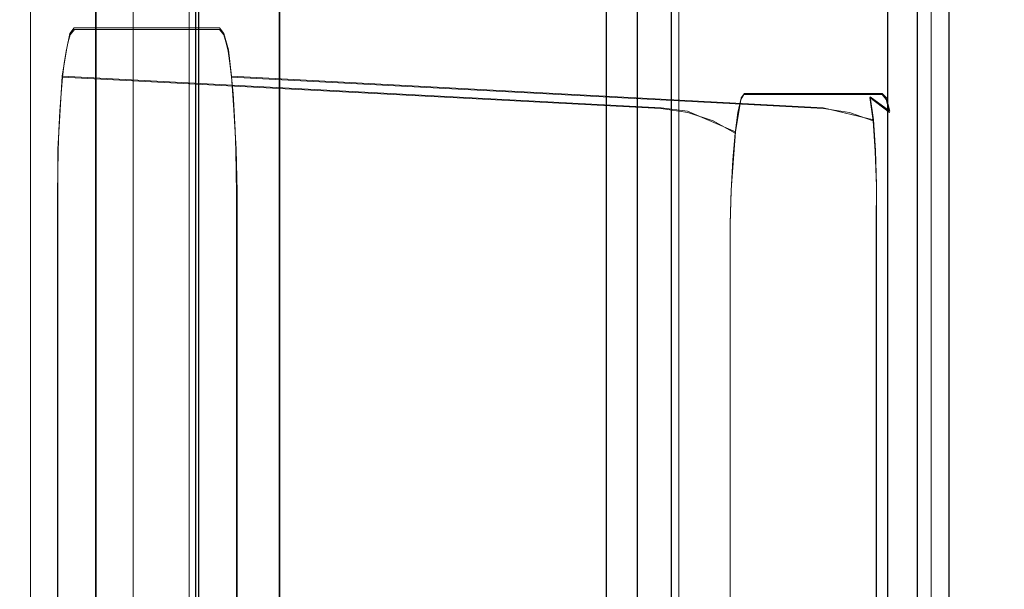
# Model space of a CAD drawing. Extents: x 0 to 560, y -500 to 0.
# Drawn here: x 27 to 36, y -236 to -230 of the extents above; entities that cross this region are included whole.
import ezdxf

# ---------------------------------------------------------------- set-up
doc = ezdxf.new("R2010")
doc.units = 0
doc.header["$LTSCALE"] = 500
doc.header["$MEASUREMENT"] = 0
for name, color, linetype in [('DEANTE_CHROM', 7, 'Continuous'), ('DEANTE_GRANIT', 7, 'Continuous'), ('DWXOUTLINES', 7, 'Continuous')]:
    doc.layers.add(name, color=color, linetype=linetype)

msp = doc.modelspace()

# ---------------------------------------------------------------- linework, layer by layer
at = {"layer": 'DEANTE_CHROM', "lineweight": 15}
for points, invisible_edges in [([(33.1229, -225.7884, -11.727), (32.5263, -225.7884, -11.7898), (32.5263, -274.7878, -11.7898), (33.1229, -274.7878, -11.727)], 5), ([(32.9531, -230.2884, -15.851), (32.9531, -270.2879, -15.851), (32.5263, -225.7884, -11.7898), (32.9531, -230.2884, -15.851)], 15), ([(32.9531, -270.2879, -15.851), (32.5263, -274.7878, -11.7898), (32.5263, -225.7884, -11.7898), (32.9531, -270.2879, -15.851)], 15), ([(33.5498, -230.2884, -15.7883), (33.1229, -225.7884, -11.727), (33.1229, -274.7878, -11.727), (33.5498, -230.2884, -15.7883)], 15), ([(35.6621, -225.7884, -41.625), (35.6621, -274.7878, -41.625), (35.2352, -230.2884, -37.5638), (35.6621, -225.7884, -41.625)], 14), ([(35.6621, -274.7878, -41.625), (35.6621, -225.7884, -41.625), (36.2587, -225.7884, -41.5623), (36.2587, -274.7878, -41.5623)], 15), ([(36.2587, -225.7884, -41.5623), (35.8319, -270.2879, -37.5011), (36.2587, -274.7878, -41.5623), (36.2587, -225.7884, -41.5623)], 11), ([(36.2587, -225.7884, -41.5623), (35.8319, -230.2884, -37.5011), (35.8319, -270.2879, -37.5011), (36.2587, -225.7884, -41.5623)], 15), ([(27.259, -229.4046, -22.9011), (27.8556, -230.453, -22.8384), (27.8556, -229.3521, -22.8384), (27.259, -229.4046, -22.9011)], 15), ([(28.7964, -230.453, -31.7889), (28.7964, -229.3521, -31.7889), (27.8556, -229.3521, -22.8384), (27.8556, -230.453, -22.8384)], 2), ([(28.1997, -229.4046, -31.8517), (28.7964, -229.3521, -31.7889), (28.7964, -230.453, -31.7889), (28.1997, -229.4046, -31.8517)], 15), ([(28.1997, -229.4046, -31.8517), (28.1997, -271.1716, -31.8517), (27.259, -271.1716, -22.9011), (27.259, -229.4046, -22.9011)], 10), ([(27.259, -229.4046, -22.9011), (27.259, -271.1716, -22.9011), (27.8556, -230.453, -22.8384), (27.259, -229.4046, -22.9011)], 15), ([(28.1997, -229.4046, -31.8517), (28.7964, -270.1233, -31.7889), (28.1997, -271.1716, -31.8517), (28.1997, -229.4046, -31.8517)], 15), ([(28.1997, -229.4046, -31.8517), (28.7964, -230.453, -31.7889), (28.7964, -270.1233, -31.7889), (28.1997, -229.4046, -31.8517)], 15), ([(26.6851, -230.2884, -17.4413), (26.6851, -270.2879, -17.4413), (32.6316, -270.2879, -16.2854), (32.6316, -230.2884, -16.2854)], 15), ([(26.7481, -230.2884, -18.0403), (32.7461, -230.2884, -16.8744), (32.7461, -270.2879, -16.8744), (26.7481, -270.2879, -18.0403)], 15), ([(28.7734, -230.2884, -37.3114), (28.7734, -270.2879, -37.3114), (28.7106, -270.2879, -36.7124), (28.7106, -230.2884, -36.7124)], 10), ([(34.82, -270.2879, -36.6057), (34.82, -230.2884, -36.6057), (28.7106, -230.2884, -36.7124), (28.7106, -270.2879, -36.7124)], 15), ([(34.8305, -230.2884, -37.2057), (34.8305, -270.2879, -37.2057), (28.7734, -270.2879, -37.3114), (28.7734, -230.2884, -37.3114)], 15), ([(32.7255, -230.2884, -16.2548), (32.6316, -230.2884, -16.2854), (32.6316, -270.2879, -16.2854), (32.7255, -270.2879, -16.2548)], 15), ([(32.8088, -230.2884, -16.2022), (32.7255, -230.2884, -16.2548), (32.7255, -270.2879, -16.2548), (32.8088, -270.2879, -16.2022)], 7), ([(32.7461, -270.2879, -16.8744), (32.7461, -230.2884, -16.8744), (32.9806, -230.2884, -16.7979), (32.9806, -270.2879, -16.7979)], 15), ([(32.8769, -230.2884, -16.1307), (32.8088, -230.2884, -16.2022), (32.8088, -270.2879, -16.2022), (32.8769, -270.2879, -16.1307)], 15), ([(32.9252, -230.2884, -16.0448), (32.8769, -230.2884, -16.1307), (32.8769, -270.2879, -16.1307), (32.9252, -270.2879, -16.0448)], 15), ([(32.9512, -230.2884, -15.9496), (32.9252, -230.2884, -16.0448), (32.9252, -270.2879, -16.0448), (32.9512, -270.2879, -15.9496)], 15), ([(32.9531, -230.2884, -15.851), (32.9512, -230.2884, -15.9496), (32.9512, -270.2879, -15.9496), (32.9531, -270.2879, -15.851)], 15), ([(32.9806, -270.2879, -16.7979), (32.9806, -230.2884, -16.7979), (33.1892, -230.2884, -16.6663), (33.1892, -270.2879, -16.6663)], 11), ([(33.5498, -230.2884, -15.7883), (33.1229, -274.7878, -11.727), (33.5498, -270.2879, -15.7883), (33.5498, -230.2884, -15.7883)], 15), ([(33.1892, -270.2879, -16.6663), (33.1892, -230.2884, -16.6663), (33.3591, -230.2884, -16.4876), (33.3591, -270.2879, -16.4876)], 15), ([(33.3591, -270.2879, -16.4876), (33.3591, -230.2884, -16.4876), (33.4803, -230.2884, -16.2728), (33.4803, -270.2879, -16.2728)], 15), ([(33.4803, -270.2879, -16.2728), (33.4803, -230.2884, -16.2728), (33.5451, -230.2884, -16.0348), (33.5451, -270.2879, -16.0348)], 15), ([(33.5451, -270.2879, -16.0348), (33.5451, -230.2884, -16.0348), (33.5498, -230.2884, -15.7883), (33.5498, -270.2879, -15.7883)], 15), ([(35.0652, -270.2879, -36.6319), (35.0652, -230.2884, -36.6319), (34.82, -230.2884, -36.6057), (34.82, -270.2879, -36.6057)], 15), ([(34.8305, -230.2884, -37.2057), (34.9286, -230.2884, -37.2161), (34.9286, -270.2879, -37.2161), (34.8305, -270.2879, -37.2057)], 15), ([(34.9286, -230.2884, -37.2161), (35.0211, -230.2884, -37.2502), (35.0211, -270.2879, -37.2502), (34.9286, -270.2879, -37.2161)], 15), ([(35.0211, -230.2884, -37.2502), (35.1025, -230.2884, -37.306), (35.1025, -270.2879, -37.306), (35.0211, -270.2879, -37.2502)], 15), ([(35.2966, -270.2879, -36.7173), (35.2966, -230.2884, -36.7173), (35.0652, -230.2884, -36.6319), (35.0652, -270.2879, -36.6319)], 15), ([(35.1025, -230.2884, -37.306), (35.1677, -230.2884, -37.38), (35.1677, -270.2879, -37.38), (35.1025, -270.2879, -37.306)], 7), ([(35.1677, -230.2884, -37.38), (35.2129, -230.2884, -37.4677), (35.2129, -270.2879, -37.4677), (35.1677, -270.2879, -37.38)], 15), ([(35.2129, -230.2884, -37.4677), (35.2352, -230.2884, -37.5638), (35.2352, -270.2879, -37.5638), (35.2129, -270.2879, -37.4677)], 15), ([(35.6621, -274.7878, -41.625), (35.2352, -270.2879, -37.5638), (35.2352, -230.2884, -37.5638), (35.6621, -274.7878, -41.625)], 15), ([(35.5, -270.2879, -36.8566), (35.5, -230.2884, -36.8566), (35.2966, -230.2884, -36.7173), (35.2966, -270.2879, -36.7173)], 14), ([(35.6631, -270.2879, -37.0416), (35.6631, -230.2884, -37.0416), (35.5, -230.2884, -36.8566), (35.5, -270.2879, -36.8566)], 15), ([(35.776, -270.2879, -37.2608), (35.776, -230.2884, -37.2608), (35.6631, -230.2884, -37.0416), (35.6631, -270.2879, -37.0416)], 15), ([(35.8319, -270.2879, -37.5011), (35.8319, -230.2884, -37.5011), (35.776, -230.2884, -37.2608), (35.776, -270.2879, -37.2608)], 15), ([(27.259, -271.1716, -22.9011), (27.8556, -270.1233, -22.8384), (27.8556, -230.453, -22.8384), (27.259, -271.1716, -22.9011)], 15), ([(27.8556, -230.453, -22.8384), (27.8556, -270.1233, -22.8384), (27.6636, -270.1233, -21.011), (27.5071, -231.9509, -19.5213)], 12), ([(27.8556, -230.453, -22.8384), (27.5071, -231.9509, -19.5213), (27.6636, -230.453, -21.011), (27.8556, -230.453, -22.8384)], 15), ([(27.6636, -230.453, -21.011), (27.5071, -231.9509, -19.5213), (27.6229, -230.504, -20.6251), (27.6636, -230.453, -21.011)], 15), ([(33.1159, -230.7387, -20.7252), (27.6636, -230.453, -21.011), (27.6229, -230.504, -20.6251), (33.087, -230.7904, -20.3388)], 13), ([(27.8556, -230.453, -22.8384), (27.6636, -230.453, -21.011), (33.1159, -230.7387, -20.7252), (27.8556, -230.453, -22.8384)], 14), ([(34.3809, -230.7387, -32.7622), (28.7964, -230.453, -31.7889), (27.8556, -230.453, -22.8384), (33.1159, -230.7387, -20.7252)], 15), ([(28.9885, -230.453, -33.6163), (29.145, -268.6253, -35.106), (28.7964, -270.1233, -31.7889), (28.7964, -230.453, -31.7889)], 3), ([(28.9885, -230.453, -33.6163), (28.7964, -230.453, -31.7889), (34.3809, -230.7387, -32.7622), (28.9885, -230.453, -33.6163)], 15), ([(29.145, -231.9509, -35.106), (29.145, -268.6253, -35.106), (28.9885, -230.453, -33.6163), (29.145, -231.9509, -35.106)], 15), ([(29.145, -231.9509, -35.106), (28.9885, -230.453, -33.6163), (29.029, -230.504, -34.0021), (29.145, -231.9509, -35.106)], 13), ([(34.4332, -230.7904, -33.1466), (29.029, -230.504, -34.0021), (28.9885, -230.453, -33.6163), (34.3809, -230.7387, -32.7622)], 15), ([(27.6229, -230.504, -20.6251), (27.5071, -231.9509, -19.5213), (27.6035, -230.5669, -20.4406), (27.6229, -230.504, -20.6251)], 15), ([(27.6035, -230.5669, -20.4406), (27.5071, -231.9509, -19.5213), (27.5124, -231.5629, -19.572), (27.6035, -230.5669, -20.4406)], 15), ([(27.6035, -230.5669, -20.4406), (27.5124, -231.5629, -19.572), (27.5189, -231.3773, -19.6346), (27.6035, -230.5669, -20.4406)], 15), ([(27.6035, -230.5669, -20.4406), (27.5189, -231.3773, -19.6346), (27.5853, -230.6535, -20.2658), (27.6035, -230.5669, -20.4406)], 15), ([(33.087, -230.7904, -20.3388), (27.6035, -230.5669, -20.4406), (27.5853, -230.6535, -20.2658), (33.0566, -230.9403, -19.9791)], 13), ([(33.087, -230.7904, -20.3388), (27.6229, -230.504, -20.6251), (27.6035, -230.5669, -20.4406), (33.087, -230.7904, -20.3388)], 13), ([(34.4782, -230.9404, -33.5047), (29.0483, -230.5669, -34.1867), (29.029, -230.504, -34.0021), (34.4332, -230.7904, -33.1466)], 13), ([(29.145, -231.9509, -35.106), (29.029, -230.504, -34.0021), (29.0483, -230.5669, -34.1867), (29.145, -231.9509, -35.106)], 15), ([(29.145, -231.9509, -35.106), (29.0483, -230.5669, -34.1867), (29.1396, -231.5629, -35.0553), (29.145, -231.9509, -35.106)], 11), ([(29.1396, -231.5629, -35.0553), (29.0483, -230.5669, -34.1867), (29.1331, -231.3773, -34.9927), (29.1396, -231.5629, -35.0553)], 11), ([(29.1331, -231.3773, -34.9927), (29.0483, -230.5669, -34.1867), (29.124, -231.2016, -34.9066), (29.1331, -231.3773, -34.9927)], 11), ([(29.124, -231.2016, -34.9066), (29.0483, -230.5669, -34.1867), (29.0668, -230.6535, -34.3615), (29.124, -231.2016, -34.9066)], 13), ([(29.0668, -230.6535, -34.3615), (29.0483, -230.5669, -34.1867), (34.4782, -230.9404, -33.5047), (29.0668, -230.6535, -34.3615)], 15), ([(27.5853, -230.6535, -20.2658), (27.5189, -231.3773, -19.6346), (27.528, -231.2016, -19.7207), (27.5853, -230.6535, -20.2658)], 13), ([(27.5853, -230.6535, -20.2658), (27.528, -231.2016, -19.7207), (27.5394, -231.0387, -19.8289), (27.5853, -230.6535, -20.2658)], 15), ([(27.5853, -230.6535, -20.2658), (27.5394, -231.0387, -19.8289), (27.5683, -230.7623, -20.1038), (27.5853, -230.6535, -20.2658)], 15), ([(33.0566, -230.9403, -19.9791), (27.5853, -230.6535, -20.2658), (27.5683, -230.7623, -20.1038), (33.0566, -230.9403, -19.9791)], 13), ([(34.513, -231.1783, -33.8125), (29.0837, -230.7623, -34.5235), (29.0668, -230.6535, -34.3615), (34.4782, -230.9404, -33.5047)], 13), ([(29.124, -231.2016, -34.9066), (29.0668, -230.6535, -34.3615), (29.0837, -230.7623, -34.5235), (29.124, -231.2016, -34.9066)], 15), ([(33.3629, -230.7836, -20.6993), (33.1159, -230.7387, -20.7252), (33.087, -230.7904, -20.3388), (33.3328, -230.836, -20.3248)], 15), ([(34.628, -230.7836, -32.7362), (34.3809, -230.7387, -32.7622), (33.1159, -230.7387, -20.7252), (33.3629, -230.7836, -20.6993)], 15), ([(34.4332, -230.7904, -33.1466), (34.3809, -230.7387, -32.7622), (34.628, -230.7836, -32.7362), (34.6764, -230.836, -33.1087)], 15), ([(27.5683, -230.7623, -20.1038), (27.5394, -231.0387, -19.8289), (27.5528, -230.8914, -19.9573), (27.5683, -230.7623, -20.1038)], 15), ([(33.0566, -230.9403, -19.9791), (27.5683, -230.7623, -20.1038), (27.5528, -230.8914, -19.9573), (33.0267, -231.1783, -19.6705)], 9), ([(29.124, -231.2016, -34.9066), (29.0837, -230.7623, -34.5235), (29.1127, -231.0387, -34.7984), (29.124, -231.2016, -34.9066)], 11), ([(29.1127, -231.0387, -34.7984), (29.0837, -230.7623, -34.5235), (29.0991, -230.8914, -34.6699), (29.1127, -231.0387, -34.7984)], 13), ([(29.0991, -230.8914, -34.6699), (29.0837, -230.7623, -34.5235), (34.513, -231.1783, -33.8125), (29.0991, -230.8914, -34.6699)], 15), ([(33.3328, -230.836, -20.3248), (33.087, -230.7904, -20.3388), (33.0566, -230.9403, -19.9791), (33.3022, -230.9825, -19.9774)], 15), ([(33.561, -230.9392, -20.3287), (33.3328, -230.836, -20.3248), (33.3022, -230.9825, -19.9774), (33.5314, -231.0757, -20.0074)], 15), ([(33.3629, -230.7836, -20.6993), (33.3328, -230.836, -20.3248), (33.561, -230.9392, -20.3287), (33.5908, -230.8893, -20.6753)], 15), ([(34.856, -230.8893, -32.7123), (34.628, -230.7836, -32.7362), (33.3629, -230.7836, -20.6993), (33.5908, -230.8893, -20.6753)], 15), ([(34.4782, -230.9404, -33.5047), (34.4332, -230.7904, -33.1466), (34.6764, -230.836, -33.1087), (34.7188, -230.9825, -33.455)], 15), ([(34.6764, -230.836, -33.1087), (34.628, -230.7836, -32.7362), (34.856, -230.8893, -32.7123), (34.8989, -230.9392, -33.0575)], 15), ([(34.7188, -230.9825, -33.455), (34.6764, -230.836, -33.1087), (34.8989, -230.9392, -33.0575), (34.9367, -231.0757, -33.378)], 15), ([(33.0267, -231.1783, -19.6705), (27.5528, -230.8914, -19.9573), (27.5394, -231.0387, -19.8289), (33.0267, -231.1783, -19.6705)], 13), ([(29.1127, -231.0387, -34.7984), (29.0991, -230.8914, -34.6699), (34.513, -231.1783, -33.8125), (34.5355, -231.4881, -34.0493)], 12), ([(33.5908, -230.8893, -20.6753), (33.561, -230.9392, -20.3287), (33.7572, -231.0936, -20.3496), (33.7851, -231.049, -20.6549)], 11), ([(35.0504, -231.049, -32.6919), (34.856, -230.8893, -32.7123), (33.5908, -230.8893, -20.6753), (33.7851, -231.049, -20.6549)], 15), ([(34.8989, -230.9392, -33.0575), (34.856, -230.8893, -32.7123), (35.0504, -231.049, -32.6919), (35.0864, -231.0936, -32.9963)], 15), ([(33.3022, -230.9825, -19.9774), (33.0566, -230.9403, -19.9791), (33.0267, -231.1783, -19.6705), (33.273, -231.2131, -19.6795)], 15), ([(33.5314, -231.0757, -20.0074), (33.3022, -230.9825, -19.9774), (33.273, -231.2131, -19.6795), (33.5039, -231.2893, -19.7319)], 15), ([(33.7572, -231.0936, -20.3496), (33.561, -230.9392, -20.3287), (33.5314, -231.0757, -20.0074), (33.7299, -231.2141, -20.0669)], 15), ([(34.752, -231.2131, -33.7524), (34.513, -231.1783, -33.8125), (34.4782, -230.9404, -33.5047), (34.7188, -230.9825, -33.455)], 14), ([(34.9671, -231.2893, -33.6532), (34.752, -231.2131, -33.7524), (34.7188, -230.9825, -33.455), (34.9367, -231.0757, -33.378)], 14), ([(34.9367, -231.0757, -33.378), (34.8989, -230.9392, -33.0575), (35.0864, -231.0936, -32.9963), (35.1186, -231.2141, -33.2785)], 11), ([(32.9994, -231.4881, -19.4341), (33.0267, -231.1783, -19.6705), (27.5394, -231.0387, -19.8289), (27.528, -231.2016, -19.7207)], 11), ([(29.124, -231.2016, -34.9066), (29.1127, -231.0387, -34.7984), (34.5355, -231.4881, -34.0493), (29.124, -231.2016, -34.9066)], 15), ([(33.7299, -231.2141, -20.0669), (33.5314, -231.0757, -20.0074), (33.5039, -231.2893, -19.7319), (33.7054, -231.4023, -19.8244)], 15), ([(33.909, -231.2894, -20.3864), (33.7572, -231.0936, -20.3496), (33.7299, -231.2141, -20.0669), (33.8855, -231.3892, -20.1522)], 13), ([(33.7851, -231.049, -20.6549), (33.7572, -231.0936, -20.3496), (33.909, -231.2894, -20.3864), (33.9335, -231.2525, -20.6393)], 15), ([(35.1988, -231.2525, -32.6763), (35.0504, -231.049, -32.6919), (33.7851, -231.049, -20.6549), (33.9335, -231.2525, -20.6393)], 13), ([(35.1448, -231.4023, -33.5208), (34.9671, -231.2893, -33.6532), (34.9367, -231.0757, -33.378), (35.1186, -231.2141, -33.2785)], 9), ([(35.0864, -231.0936, -32.9963), (35.0504, -231.049, -32.6919), (35.1988, -231.2525, -32.6763), (35.2272, -231.2894, -32.9287)], 14), ([(35.1186, -231.2141, -33.2785), (35.0864, -231.0936, -32.9963), (35.2272, -231.2894, -32.9287), (35.253, -231.3892, -33.1627)], 15), ([(32.9994, -231.4881, -19.4341), (27.528, -231.2016, -19.7207), (27.5189, -231.3773, -19.6346), (32.9994, -231.4881, -19.4341)], 15), ([(29.1331, -231.3773, -34.9927), (29.124, -231.2016, -34.9066), (34.5355, -231.4881, -34.0493), (34.5438, -231.8489, -34.1993)], 15), ([(33.273, -231.2131, -19.6795), (33.0267, -231.1783, -19.6705), (32.9994, -231.4881, -19.4341), (33.2468, -231.5124, -19.4505)], 14), ([(34.7742, -231.5124, -33.9819), (34.5355, -231.4881, -34.0493), (34.513, -231.1783, -33.8125), (34.752, -231.2131, -33.7524)], 15), ([(33.5039, -231.2893, -19.7319), (33.273, -231.2131, -19.6795), (33.2468, -231.5124, -19.4505), (33.4802, -231.5662, -19.5196)], 14), ([(33.7054, -231.4023, -19.8244), (33.5039, -231.2893, -19.7319), (33.4802, -231.5662, -19.5196), (33.6847, -231.6461, -19.6373)], 14), ([(33.8855, -231.3892, -20.1522), (33.7299, -231.2141, -20.0669), (33.7054, -231.4023, -19.8244), (33.8649, -231.5452, -19.9512)], 13), ([(34.0068, -231.5143, -20.4367), (33.909, -231.2894, -20.3864), (33.8855, -231.3892, -20.1522), (33.9884, -231.5901, -20.258)], 15), ([(33.9335, -231.2525, -20.6393), (33.909, -231.2894, -20.3864), (34.0068, -231.5143, -20.4367), (34.0266, -231.487, -20.6295)], 15), ([(35.2918, -231.487, -32.6665), (35.1988, -231.2525, -32.6763), (33.9335, -231.2525, -20.6393), (34.0266, -231.487, -20.6295)], 15), ([(34.988, -231.5662, -33.8657), (34.7742, -231.5124, -33.9819), (34.752, -231.2131, -33.7524), (34.9671, -231.2893, -33.6532)], 15), ([(35.1638, -231.6461, -33.7081), (34.988, -231.5662, -33.8657), (34.9671, -231.2893, -33.6532), (35.1448, -231.4023, -33.5208)], 13), ([(35.2745, -231.5452, -33.3636), (35.1448, -231.4023, -33.5208), (35.1186, -231.2141, -33.2785), (35.253, -231.3892, -33.1627)], 15), ([(35.2272, -231.2894, -32.9287), (35.1988, -231.2525, -32.6763), (35.2918, -231.487, -32.6665), (35.3124, -231.5143, -32.8591)], 15), ([(35.253, -231.3892, -33.1627), (35.2272, -231.2894, -32.9287), (35.3124, -231.5143, -32.8591), (35.3316, -231.5901, -33.0379)], 15), ([(32.9763, -231.8489, -19.2857), (32.9994, -231.4881, -19.4341), (27.5189, -231.3773, -19.6346), (27.5124, -231.5629, -19.572)], 11), ([(29.1396, -231.5629, -35.0553), (29.1331, -231.3773, -34.9927), (34.5438, -231.8489, -34.1993), (29.1396, -231.5629, -35.0553)], 15), ([(33.8649, -231.5452, -19.9512), (33.7054, -231.4023, -19.8244), (33.6847, -231.6461, -19.6373), (33.8482, -231.7471, -19.7962)], 13), ([(33.9884, -231.5901, -20.258), (33.8855, -231.3892, -20.1522), (33.8649, -231.5452, -19.9512), (33.9724, -231.7089, -20.1046)], 15), ([(35.2904, -231.7471, -33.5187), (35.1638, -231.6461, -33.7081), (35.1448, -231.4023, -33.5208), (35.2745, -231.5452, -33.3636)], 15), ([(35.3478, -231.7089, -33.1912), (35.2745, -231.5452, -33.3636), (35.253, -231.3892, -33.1627), (35.3316, -231.5901, -33.0379)], 15), ([(32.9592, -232.2366, -19.2355), (32.9763, -231.8489, -19.2857), (27.5124, -231.5629, -19.572), (27.5071, -231.9509, -19.5213)], 11), ([(34.5376, -232.2366, -34.2519), (29.145, -231.9509, -35.106), (29.1396, -231.5629, -35.0553), (34.5438, -231.8489, -34.1993)], 15), ([(33.2468, -231.5124, -19.4505), (32.9994, -231.4881, -19.4341), (32.9763, -231.8489, -19.2857), (33.2257, -231.8611, -19.3054)], 15), ([(33.4802, -231.5662, -19.5196), (33.2468, -231.5124, -19.4505), (33.2257, -231.8611, -19.3054), (33.4618, -231.8888, -19.3843)], 15), ([(33.9599, -231.8631, -19.9864), (33.9724, -231.7089, -20.1046), (33.8649, -231.5452, -19.9512), (33.8482, -231.7471, -19.7962)], 15), ([(34.0447, -231.7543, -20.4974), (34.0068, -231.5143, -20.4367), (33.9884, -231.5901, -20.258), (34.0322, -231.8042, -20.3777)], 15), ([(34.0266, -231.487, -20.6295), (34.0068, -231.5143, -20.4367), (34.0447, -231.7543, -20.4974), (34.0583, -231.7373, -20.6262)], 15), ([(35.3234, -231.7373, -32.6632), (35.2918, -231.487, -32.6665), (34.0266, -231.487, -20.6295), (34.0583, -231.7373, -20.6262)], 15), ([(34.7836, -231.8611, -34.1282), (34.5438, -231.8489, -34.1993), (34.5355, -231.4881, -34.0493), (34.7742, -231.5124, -33.9819)], 15), ([(34.9982, -231.8888, -34.0019), (34.7836, -231.8611, -34.1282), (34.7742, -231.5124, -33.9819), (34.988, -231.5662, -33.8657)], 15), ([(35.3602, -231.8631, -33.3094), (35.2904, -231.7471, -33.5187), (35.2745, -231.5452, -33.3636), (35.3478, -231.7089, -33.1912)], 15), ([(35.3124, -231.5143, -32.8591), (35.2918, -231.487, -32.6665), (35.3234, -231.7373, -32.6632), (35.337, -231.7543, -32.7919)], 15), ([(35.3316, -231.5901, -33.0379), (35.3124, -231.5143, -32.8591), (35.337, -231.7543, -32.7919), (35.3496, -231.8042, -32.9116)], 15), ([(33.6696, -231.9301, -19.5177), (33.6847, -231.6461, -19.6373), (33.4802, -231.5662, -19.5196), (33.4618, -231.8888, -19.3843)], 15), ([(33.8365, -231.9826, -19.697), (33.8482, -231.7471, -19.7962), (33.6847, -231.6461, -19.6373), (33.6696, -231.9301, -19.5177)], 11), ([(34.0214, -231.8835, -20.275), (34.0322, -231.8042, -20.3777), (33.9884, -231.5901, -20.258), (33.9724, -231.7089, -20.1046)], 15), ([(35.1738, -231.9301, -33.8282), (34.9982, -231.8888, -34.0019), (34.988, -231.5662, -33.8657), (35.1638, -231.6461, -33.7081)], 13), ([(35.2997, -231.9826, -33.6181), (35.1738, -231.9301, -33.8282), (35.1638, -231.6461, -33.7081), (35.2904, -231.7471, -33.5187)], 15), ([(35.3603, -231.8835, -33.0144), (35.3478, -231.7089, -33.1912), (35.3316, -231.5901, -33.0379), (35.3496, -231.8042, -32.9116)], 15), ([(34.0132, -231.9868, -20.1961), (34.0214, -231.8835, -20.275), (33.9724, -231.7089, -20.1046), (33.9599, -231.8631, -19.9864)], 15), ([(35.3757, -232.2366, -33.1597), (34.0583, -231.7373, -20.6262), (34.0061, -232.2366, -20.1296), (35.3757, -232.2366, -33.1597)], 15), ([(34.0583, -231.7373, -20.6262), (34.0447, -231.7543, -20.4974), (34.0061, -232.2366, -20.1296), (34.0583, -231.7373, -20.6262)], 15), ([(35.3757, -232.2366, -33.1597), (35.3234, -231.7373, -32.6632), (34.0583, -231.7373, -20.6262), (35.3757, -232.2366, -33.1597)], 15), ([(35.3757, -232.2366, -33.1597), (35.337, -231.7543, -32.7919), (35.3234, -231.7373, -32.6632), (35.3757, -232.2366, -33.1597)], 15), ([(35.3686, -231.9868, -33.0932), (35.3602, -231.8631, -33.3094), (35.3478, -231.7089, -33.1912), (35.3603, -231.8835, -33.0144)], 15), ([(33.9516, -232.0429, -19.9111), (33.9599, -231.8631, -19.9864), (33.8482, -231.7471, -19.7962), (33.8365, -231.9826, -19.697)], 15), ([(34.0447, -231.7543, -20.4974), (34.0079, -232.1072, -20.1465), (34.0061, -232.2366, -20.1296), (34.0447, -231.7543, -20.4974)], 15), ([(34.0447, -231.7543, -20.4974), (34.0322, -231.8042, -20.3777), (34.0079, -232.1072, -20.1465), (34.0447, -231.7543, -20.4974)], 15), ([(34.0322, -231.8042, -20.3777), (34.0132, -231.9868, -20.1961), (34.0079, -232.1072, -20.1465), (34.0322, -231.8042, -20.3777)], 15), ([(34.0322, -231.8042, -20.3777), (34.0214, -231.8835, -20.275), (34.0132, -231.9868, -20.1961), (34.0322, -231.8042, -20.3777)], 15), ([(35.3677, -232.0429, -33.3848), (35.2997, -231.9826, -33.6181), (35.2904, -231.7471, -33.5187), (35.3602, -231.8631, -33.3094)], 15), ([(35.3757, -232.2366, -33.1597), (35.3738, -232.1072, -33.1428), (35.337, -231.7543, -32.7919), (35.3757, -232.2366, -33.1597)], 15), ([(35.3738, -232.1072, -33.1428), (35.3686, -231.9868, -33.0932), (35.337, -231.7543, -32.7919), (35.3738, -232.1072, -33.1428)], 15), ([(35.3686, -231.9868, -33.0932), (35.3496, -231.8042, -32.9116), (35.337, -231.7543, -32.7919), (35.3686, -231.9868, -33.0932)], 15), ([(35.3686, -231.9868, -33.0932), (35.3603, -231.8835, -33.0144), (35.3496, -231.8042, -32.9116), (35.3686, -231.9868, -33.0932)], 15), ([(33.2257, -231.8611, -19.3054), (32.9763, -231.8489, -19.2857), (32.9592, -232.2366, -19.2355), (33.2109, -232.2366, -19.2542)], 15), ([(33.4499, -232.2366, -19.3353), (33.4618, -231.8888, -19.3843), (33.2257, -231.8611, -19.3054), (33.2109, -232.2366, -19.2542)], 15), ([(33.661, -232.2366, -19.4737), (33.6696, -231.9301, -19.5177), (33.4618, -231.8888, -19.3843), (33.4499, -232.2366, -19.3353)], 14), ([(34.0079, -232.1072, -20.1465), (34.0132, -231.9868, -20.1961), (33.9599, -231.8631, -19.9864), (33.9516, -232.0429, -19.9111)], 15), ([(34.7799, -232.2366, -34.1813), (34.5376, -232.2366, -34.2519), (34.5438, -231.8489, -34.1993), (34.7836, -231.8611, -34.1282)], 15), ([(34.7799, -232.2366, -34.1813), (34.7836, -231.8611, -34.1282), (34.9982, -231.8888, -34.0019), (34.9967, -232.2366, -34.0523)], 11), ([(34.9967, -232.2366, -34.0523), (34.9982, -231.8888, -34.0019), (35.1738, -231.9301, -33.8282), (35.1745, -232.2366, -33.873)], 15), ([(35.3738, -232.1072, -33.1428), (35.3677, -232.0429, -33.3848), (35.3602, -231.8631, -33.3094), (35.3686, -231.9868, -33.0932)], 15), ([(32.9592, -268.3396, -19.2355), (32.9592, -232.2366, -19.2355), (27.5071, -231.9509, -19.5213), (27.5071, -268.6253, -19.5213)], 11), ([(27.6636, -270.1233, -21.011), (27.5071, -268.6253, -19.5213), (27.5071, -231.9509, -19.5213), (27.6636, -270.1233, -21.011)], 15), ([(29.145, -231.9509, -35.106), (34.5376, -232.2366, -34.2519), (34.5376, -268.3396, -34.2519), (29.145, -268.6253, -35.106)], 7), ([(33.8308, -232.2366, -19.6606), (33.8365, -231.9826, -19.697), (33.6696, -231.9301, -19.5177), (33.661, -232.2366, -19.4737)], 15), ([(33.9482, -232.2366, -19.8839), (33.9516, -232.0429, -19.9111), (33.8365, -231.9826, -19.697), (33.8308, -232.2366, -19.6606)], 15), ([(35.1745, -232.2366, -33.873), (35.1738, -231.9301, -33.8282), (35.2997, -231.9826, -33.6181), (35.3016, -232.2366, -33.655)], 15), ([(35.3016, -232.2366, -33.655), (35.2997, -231.9826, -33.6181), (35.3677, -232.0429, -33.3848), (35.3701, -232.2366, -33.4121)], 15), ([(34.0061, -232.2366, -20.1296), (34.0079, -232.1072, -20.1465), (33.9516, -232.0429, -19.9111), (33.9482, -232.2366, -19.8839)], 15), ([(35.3701, -232.2366, -33.4121), (35.3677, -232.0429, -33.3848), (35.3738, -232.1072, -33.1428), (35.3757, -232.2366, -33.1597)], 15), ([(33.2109, -268.3396, -19.2542), (33.2109, -232.2366, -19.2542), (32.9592, -232.2366, -19.2355), (32.9592, -268.3396, -19.2355)], 15), ([(33.4499, -268.3396, -19.3353), (33.4499, -232.2366, -19.3353), (33.2109, -232.2366, -19.2542), (33.2109, -268.3396, -19.2542)], 15), ([(33.661, -268.3396, -19.4737), (33.661, -232.2366, -19.4737), (33.4499, -232.2366, -19.3353), (33.4499, -268.3396, -19.3353)], 15), ([(33.8308, -268.3396, -19.6606), (33.8308, -232.2366, -19.6606), (33.661, -232.2366, -19.4737), (33.661, -268.3396, -19.4737)], 11), ([(33.9482, -268.3396, -19.8839), (33.9482, -232.2366, -19.8839), (33.8308, -232.2366, -19.6606), (33.8308, -268.3396, -19.6606)], 15), ([(34.0061, -268.3396, -20.1296), (34.0061, -232.2366, -20.1296), (33.9482, -232.2366, -19.8839), (33.9482, -268.3396, -19.8839)], 15), ([(35.3757, -232.2366, -33.1597), (34.0061, -232.2366, -20.1296), (34.0583, -268.8389, -20.6262), (35.3757, -268.3396, -33.1597)], 15), ([(34.0583, -268.8389, -20.6262), (34.0061, -232.2366, -20.1296), (34.0061, -268.3396, -20.1296), (34.0583, -268.8389, -20.6262)], 15), ([(34.5376, -268.3396, -34.2519), (34.5376, -232.2366, -34.2519), (34.7799, -232.2366, -34.1813), (34.7799, -268.3396, -34.1813)], 15), ([(34.7799, -268.3396, -34.1813), (34.7799, -232.2366, -34.1813), (34.9967, -232.2366, -34.0523), (34.9967, -268.3396, -34.0523)], 11), ([(34.9967, -268.3396, -34.0523), (34.9967, -232.2366, -34.0523), (35.1745, -232.2366, -33.873), (35.1745, -268.3396, -33.873)], 15), ([(35.1745, -268.3396, -33.873), (35.1745, -232.2366, -33.873), (35.3016, -232.2366, -33.655), (35.3016, -268.3396, -33.655)], 15), ([(35.3016, -268.3396, -33.655), (35.3016, -232.2366, -33.655), (35.3701, -232.2366, -33.4121), (35.3701, -268.3396, -33.4121)], 15), ([(35.3701, -268.3396, -33.4121), (35.3701, -232.2366, -33.4121), (35.3757, -232.2366, -33.1597), (35.3757, -268.3396, -33.1597)], 15)]:
    msp.add_3dface(points, dxfattribs=dict(at, invisible_edges=invisible_edges))
at = {"layer": 'DEANTE_GRANIT', "lineweight": 15}
for points, invisible_edges in [([(7.5921, -8.76, 10.0573), (7.5921, -491.8162, 10.0573), (27.5289, -40.5184, 10.0573), (7.5921, -8.76, 10.0573)], 15), ([(27.5289, -40.5184, 10.0573), (7.5921, -491.8162, 10.0573), (27.5289, -460.0578, 10.0573), (27.5289, -40.5184, 10.0573)], 15), ([(28.2546, -40.5184, 9.9682), (27.5289, -40.5184, 10.0573), (27.5289, -460.0578, 10.0573), (28.2546, -460.0578, 9.9681)], 15), ([(28.9373, -40.5184, 9.7062), (28.2546, -40.5184, 9.9682), (28.2546, -460.0578, 9.9681), (28.9373, -460.0578, 9.7061)], 15), ([(29.5362, -40.5184, 9.2868), (28.9373, -40.5184, 9.7062), (28.9373, -460.0578, 9.7061), (29.5362, -460.0578, 9.2867)], 7), ([(30.0161, -40.5184, 8.7349), (29.5362, -40.5184, 9.2868), (29.5362, -460.0578, 9.2867), (30.0161, -460.0578, 8.7348)], 15), ([(30.3478, -40.5184, 8.0834), (30.0161, -40.5184, 8.7349), (30.0161, -460.0578, 8.7348), (30.3478, -460.0578, 8.0833)], 15), ([(30.5123, -40.5184, 7.3709), (30.3478, -40.5184, 8.0834), (30.3478, -460.0578, 8.0833), (30.5123, -460.0578, 7.3709)], 15), ([(32.8137, -229.0384, -14.5246), (30.5123, -40.5184, 7.3709), (30.5123, -460.0578, 7.3709), (32.8137, -229.0384, -14.5246)], 15), ([(40.2019, -213.687, -178.0934), (40.2011, -288.1656, -178.0855), (25.6782, -271.5378, -39.9093), (25.6782, -229.0384, -39.9093)], 11), ([(49.8974, -288.2924, -177.0656), (49.8984, -213.7594, -177.0747), (35.3746, -229.0384, -38.8901), (35.3746, -271.5378, -38.8901)], 11), ([(23.1172, -271.5378, -15.5438), (23.1172, -229.0384, -15.5438), (32.8137, -229.0384, -14.5246), (32.8137, -271.5378, -14.5246)], 15), ([(25.6782, -229.0384, -39.9093), (25.6782, -271.5378, -39.9093), (35.3746, -271.5378, -38.8901), (35.3746, -229.0384, -38.8901)], 15), ([(32.8137, -229.0384, -14.5246), (30.5123, -460.0578, 7.3709), (32.8137, -271.5378, -14.5246), (32.8137, -229.0384, -14.5246)], 11)]:
    msp.add_3dface(points, dxfattribs=dict(at, invisible_edges=invisible_edges))
at = {"layer": 'DWXOUTLINES', "color": 0, "lineweight": 15}
for p, q in [((29.54, -460.05, 9.29), (29.54, -40.51, 9.29)), ((32.53, -274.78, -11.78), (32.53, -225.78, -11.78)), ((33.12, -274.78, -11.72), (33.12, -225.78, -11.72)), ((35.66, -225.78, -41.62), (35.66, -274.78, -41.62)), ((32.81, -271.53, -14.51), (32.81, -229.03, -14.51)), ((35.37, -271.53, -38.88), (35.37, -229.03, -38.88)), ((28.8, -230.44, -31.78), (28.8, -229.25, -31.78)), ((27.26, -229.39, -22.89), (27.26, -271.16, -22.89)), ((27.86, -230.44, -22.83), (27.86, -229.34, -22.83)), ((28.2, -229.39, -31.84), (28.2, -271.16, -31.84)), ((28.71, -230.28, -36.7), (28.71, -270.28, -36.7)), ((28.77, -270.28, -37.3), (28.77, -230.28, -37.3)), ((32.81, -270.28, -16.19), (32.81, -230.28, -16.19)), ((33.19, -270.28, -16.66), (33.19, -230.28, -16.66)), ((35.1, -230.28, -37.3), (35.1, -270.28, -37.3)), ((35.5, -270.28, -36.85), (35.5, -230.28, -36.85)), ((27.62, -230.49, -20.62), (27.66, -230.44, -21)), ((28.99, -230.44, -33.61), (27.66, -230.44, -21)), ((27.86, -230.44, -22.83), (27.86, -270.11, -22.83)), ((28.8, -230.44, -31.78), (28.8, -270.11, -31.78)), ((28.99, -230.44, -33.61), (29.03, -230.49, -33.99)), ((27.59, -230.64, -20.26), (27.62, -230.49, -20.62)), ((29.03, -230.49, -33.99), (29.07, -230.64, -34.35)), ((27.55, -230.88, -19.95), (27.59, -230.64, -20.26)), ((29.1, -230.88, -34.66), (29.07, -230.64, -34.35)), ((27.55, -230.88, -19.95), (27.53, -231.19, -19.71)), ((27.55, -230.88, -19.95), (33.03, -231.17, -19.66)), ((29.1, -230.88, -34.66), (34.51, -231.17, -33.8)), ((29.12, -231.19, -34.9), (29.1, -230.88, -34.66)), ((33.71, -231.39, -19.81), (33.76, -231.08, -20.34)), ((33.79, -231.04, -20.64), (33.76, -231.08, -20.34)), ((33.79, -231.04, -20.64), (35.05, -231.04, -32.68)), ((34.94, -231.07, -33.37), (34.97, -231.28, -33.64)), ((35.12, -231.2, -33.27), (34.94, -231.07, -33.37)), ((35.05, -231.04, -32.68), (35.09, -231.08, -32.99)), ((35.12, -231.2, -33.27), (35.09, -231.08, -32.99)), ((27.51, -231.55, -19.56), (27.53, -231.19, -19.71)), ((29.12, -231.19, -34.9), (29.14, -231.55, -35.05)), ((33.27, -231.2, -19.67), (33.03, -231.17, -19.66)), ((33.71, -231.39, -19.81), (33.27, -231.2, -19.67)), ((34.97, -231.28, -33.64), (34.51, -231.17, -33.8)), ((34.97, -231.28, -33.64), (34.99, -231.56, -33.86)), ((33.71, -231.39, -19.81), (33.67, -231.92, -19.51)), ((27.51, -231.94, -19.51), (27.51, -231.55, -19.56)), ((29.14, -231.55, -35.05), (29.15, -231.94, -35.1)), ((34.99, -231.56, -33.86), (35, -231.88, -33.99)), ((33.67, -231.92, -19.51), (33.66, -232.23, -19.46)), ((35, -232.23, -34.04), (35, -231.88, -33.99)), ((27.51, -268.62, -19.51), (27.51, -231.94, -19.51)), ((29.15, -231.94, -35.1), (29.15, -268.62, -35.1)), ((33.66, -232.23, -19.46), (33.66, -268.33, -19.46)), ((35, -268.33, -34.04), (35, -232.23, -34.04))]:
    msp.add_line(p, q, dxfattribs=at)

doc.saveas('drawing.dxf')
